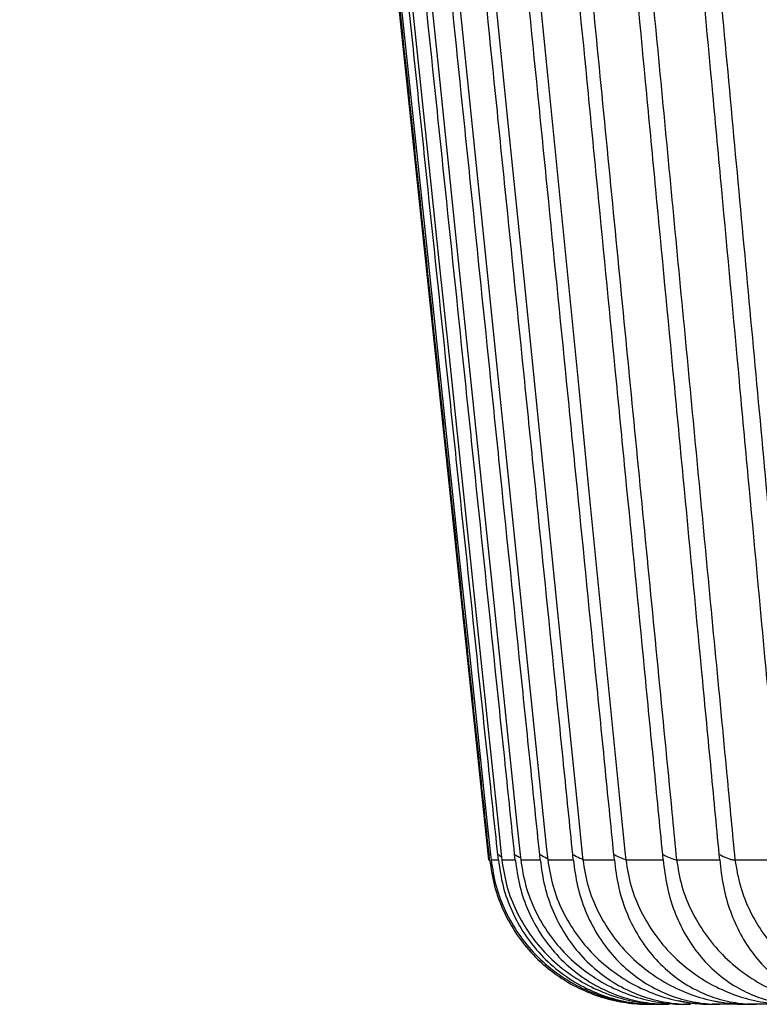
# Model space of a CAD drawing. Units: millimetres. Extents: x 28516 to 33165, y 34371 to 37659.
# Drawn here: x 31468 to 31560, y 36364 to 36486 of the extents above; entities that cross this region are included whole.
import ezdxf

# ---------------------------------------------------------------- set-up
doc = ezdxf.new("R2010")
doc.units = ezdxf.units.MM

msp = doc.modelspace()

# ---------------------------------------------------------------- linework, layer by layer
at = {"color": 7, "linetype": 'Continuous', "lineweight": 25}
for p, q in [((31526.515, 36381.916), (31526.443, 36382.604)), ((31526.615, 36382.604), (31526.688, 36381.916)), ((31527.592, 36381.916), (31527.521, 36382.603)), ((31527.945, 36382.603), (31528.019, 36381.916)), ((31529.683, 36381.916), (31529.614, 36382.603)), ((31530.289, 36382.604), (31530.363, 36381.917)), ((31532.784, 36381.917), (31532.717, 36382.604)), ((31533.641, 36382.604), (31533.715, 36381.917)), ((31536.886, 36381.917), (31536.821, 36382.603)), ((31537.99, 36382.603), (31538.064, 36381.917)), ((31541.975, 36381.918), (31541.911, 36382.602)), ((31543.322, 36382.602), (31543.395, 36381.918)), ((31548.032, 36381.918), (31547.971, 36382.603)), ((31549.619, 36382.603), (31549.692, 36381.918)), ((31555.04, 36381.919), (31554.982, 36382.602)), ((31556.862, 36382.602), (31556.934, 36381.919)), ((31546.607, 36364.01), (31546.29, 36364.01)), ((31548.1, 36364.01), (31547.052, 36364.01)), ((31554.072, 36364.01), (31554.11, 36364.01)), ((31558.409, 36364.01), (31558.426, 36364.01))]:
    msp.add_line(p, q, dxfattribs=at)
at = {"color": 8, "linetype": 'Continuous', "lineweight": 25}
msp.add_line((31526.443, 36382.604), (31526.628, 36382.488), dxfattribs=at)
at = {"color": 7, "linetype": 'Continuous', "lineweight": 25, "flags": 128}
for points in [[(31468.243, 36934.01), (31497.3, 36657.963), (31526.358, 36381.916)], [(31503.874, 36671.722), (31505.78, 36653.206), (31507.687, 36634.69), (31509.594, 36616.174), (31511.501, 36597.658), (31513.407, 36579.141), (31515.314, 36560.625), (31516.267, 36551.367), (31518.173, 36532.851), (31520.08, 36514.335), (31521.986, 36495.819), (31523.892, 36477.303), (31525.799, 36458.786), (31527.705, 36440.27), (31529.611, 36421.754), (31531.517, 36403.238), (31533.536, 36383.624), (31533.641, 36382.604)], [(31508.71, 36670.944), (31510.626, 36652.083), (31512.542, 36633.222), (31514.457, 36614.362), (31515.415, 36604.931), (31517.331, 36586.07), (31519.246, 36567.209), (31521.162, 36548.348), (31523.077, 36529.488), (31524.992, 36510.627), (31526.907, 36491.766), (31528.822, 36472.905), (31530.737, 36454.044), (31531.695, 36444.613), (31533.61, 36425.752), (31535.525, 36406.891), (31537.439, 36388.03), (31537.99, 36382.603)], [(31497.61, 36658.362), (31501.362, 36622.691), (31503.863, 36598.909), (31505.114, 36587.019), (31507.615, 36563.238), (31508.866, 36551.347), (31511.368, 36527.566), (31512.618, 36515.675), (31516.37, 36480.004), (31518.872, 36456.222), (31520.123, 36444.332), (31522.624, 36420.551), (31523.875, 36408.66), (31526.223, 36386.335), (31526.615, 36382.604)], [(31499.051, 36658.362), (31501.543, 36634.581), (31502.789, 36622.691), (31505.281, 36598.91), (31506.527, 36587.019), (31509.018, 36563.238), (31510.264, 36551.347), (31512.756, 36527.566), (31514.002, 36515.675), (31516.494, 36491.894), (31517.74, 36480.004), (31520.232, 36456.223), (31521.477, 36444.332), (31523.969, 36420.551), (31525.215, 36408.66), (31527.554, 36386.335), (31527.945, 36382.603)], [(31501.6, 36658.363), (31504.074, 36634.582), (31505.311, 36622.691), (31507.786, 36598.91), (31509.023, 36587.019), (31511.497, 36563.238), (31512.734, 36551.347), (31515.209, 36527.566), (31516.446, 36515.676), (31518.92, 36491.894), (31520.157, 36480.004), (31522.631, 36456.223), (31523.868, 36444.332), (31526.342, 36420.551), (31527.579, 36408.66), (31529.901, 36386.335), (31530.289, 36382.604)], [(31515.798, 36658.364), (31517.078, 36645.543), (31519.638, 36619.902), (31520.918, 36607.082), (31523.478, 36581.44), (31524.758, 36568.62), (31527.317, 36542.979), (31528.597, 36530.158), (31529.877, 36517.338), (31532.436, 36491.697), (31533.715, 36478.876), (31536.274, 36453.235), (31537.554, 36440.414), (31538.833, 36427.594), (31541.392, 36401.952), (31542.671, 36389.132), (31543.322, 36382.602)], [(31549.883, 36364.476), (31551.509, 36364.188), (31554.173, 36364.01)], [(31554.298, 36364.44), (31555.76, 36364.188), (31558.426, 36364.01)]]:
    msp.add_lwpolyline(points, dxfattribs=at)
at = {"color": 7, "linetype": 'Continuous', "lineweight": 25}
for points, knots in [([(31526.443, 36382.604), (31526.053, 36386.315), (31525.246, 36393.989), (31523.605, 36409.59), (31521.937, 36425.444), (31519.853, 36445.262), (31518.185, 36461.116), (31516.1, 36480.934), (31514.433, 36496.788), (31512.348, 36516.605), (31510.681, 36532.459), (31508.596, 36552.277), (31506.928, 36568.131), (31504.844, 36587.949), (31503.176, 36603.803), (31501.092, 36623.62), (31499.424, 36639.475), (31497.339, 36659.292), (31495.672, 36675.146), (31493.587, 36694.964), (31491.92, 36710.818), (31489.835, 36730.636), (31488.167, 36746.49), (31486.083, 36766.307), (31484.415, 36782.161), (31482.33, 36801.979), (31480.664, 36817.833), (31478.575, 36837.651), (31476.931, 36853.506), (31474.829, 36872.835), (31473.266, 36891.704), (31470.546, 36906.527), (31470.546, 36914.01), (31470.546, 36914.01)], [0, 0, 0, 0, 0.0209485, 0.0433242, 0.0880756, 0.1104513, 0.1552027, 0.1775784, 0.2223298, 0.2447055, 0.2894569, 0.3118326, 0.356584, 0.3789597, 0.4237111, 0.4460868, 0.4908382, 0.5132139, 0.5579653, 0.580341, 0.6250924, 0.6474681, 0.6922195, 0.7145952, 0.7593466, 0.7817223, 0.8264737, 0.8488494, 0.8936008, 0.9159765, 0.9579883, 0.9999999, 1, 1, 1, 1]), ([(31527.521, 36382.603), (31527.132, 36386.314), (31526.328, 36393.989), (31524.693, 36409.59), (31523.032, 36425.444), (31520.956, 36445.262), (31519.295, 36461.116), (31517.218, 36480.934), (31515.557, 36496.788), (31513.48, 36516.605), (31511.819, 36532.46), (31509.743, 36552.277), (31508.081, 36568.131), (31506.005, 36587.949), (31504.343, 36603.803), (31502.267, 36623.621), (31500.606, 36639.475), (31498.529, 36659.292), (31496.868, 36675.146), (31494.791, 36694.964), (31493.129, 36710.818), (31491.053, 36730.636), (31489.391, 36746.49), (31487.315, 36766.307), (31485.653, 36782.162), (31483.576, 36801.979), (31481.916, 36817.833), (31479.835, 36837.651), (31478.197, 36853.506), (31476.103, 36872.835), (31474.545, 36891.704), (31471.836, 36906.527), (31471.836, 36914.01), (31471.836, 36914.01)], [0, 0, 0, 0, 0.0209495, 0.0433252, 0.0880765, 0.1104522, 0.1552036, 0.1775793, 0.2223306, 0.2447063, 0.2894576, 0.3118333, 0.3565847, 0.3789603, 0.4237117, 0.4460874, 0.4908387, 0.5132144, 0.5579658, 0.5803414, 0.6250928, 0.6474685, 0.6922198, 0.7145955, 0.7593468, 0.7817225, 0.8264739, 0.8488496, 0.8936009, 0.9159766, 0.9579883, 0.9999999, 1, 1, 1, 1]), ([(31529.614, 36382.603), (31529.228, 36386.314), (31528.43, 36393.989), (31526.807, 36409.59), (31525.158, 36425.444), (31523.096, 36445.262), (31521.447, 36461.116), (31519.385, 36480.934), (31517.736, 36496.788), (31515.674, 36516.606), (31514.025, 36532.46), (31511.963, 36552.277), (31510.314, 36568.131), (31508.252, 36587.949), (31506.602, 36603.803), (31504.54, 36623.621), (31502.89, 36639.475), (31500.828, 36659.293), (31499.179, 36675.147), (31497.117, 36694.964), (31495.467, 36710.818), (31493.404, 36730.636), (31491.755, 36746.49), (31489.692, 36766.308), (31488.042, 36782.162), (31485.98, 36801.979), (31484.331, 36817.833), (31482.264, 36837.651), (31480.638, 36853.506), (31478.558, 36872.835), (31477.011, 36891.704), (31474.32, 36906.527), (31474.32, 36914.01), (31474.32, 36914.01)], [0, 0, 0, 0, 0.0209494, 0.0433251, 0.0880764, 0.1104521, 0.1552035, 0.1775792, 0.2223305, 0.2447062, 0.2894576, 0.3118332, 0.3565846, 0.3789603, 0.4237116, 0.4460873, 0.4908387, 0.5132144, 0.5579657, 0.5803414, 0.6250928, 0.6474684, 0.6922198, 0.7145955, 0.7593468, 0.7817225, 0.8264739, 0.8488495, 0.8936009, 0.9159766, 0.9579882, 0.9999998, 1, 1, 1, 1]), ([(31532.717, 36382.604), (31532.335, 36386.315), (31531.545, 36393.989), (31529.939, 36409.59), (31528.307, 36425.444), (31526.267, 36445.262), (31524.635, 36461.116), (31522.595, 36480.934), (31520.963, 36496.788), (31518.923, 36516.606), (31517.291, 36532.46), (31515.251, 36552.278), (31513.618, 36568.132), (31511.578, 36587.949), (31509.945, 36603.804), (31507.905, 36623.621), (31506.272, 36639.475), (31504.231, 36659.293), (31502.598, 36675.147), (31500.557, 36694.965), (31498.925, 36710.819), (31496.883, 36730.636), (31495.25, 36746.49), (31493.209, 36766.308), (31491.576, 36782.162), (31489.535, 36801.98), (31487.901, 36817.833), (31485.861, 36837.652), (31484.223, 36853.499), (31482.243, 36872.852), (31480.23, 36891.573), (31478.894, 36906.803), (31477.993, 36914.009), (31477.993, 36914.01)], [0, 0, 0, 0, 0.0209489, 0.0433246, 0.088076, 0.1104517, 0.1552031, 0.1775788, 0.2223301, 0.2447059, 0.2894572, 0.3118329, 0.3565843, 0.37896, 0.4237114, 0.4460871, 0.4908385, 0.5132142, 0.5579656, 0.5803413, 0.6250927, 0.6474684, 0.6922198, 0.7145954, 0.7593469, 0.7817226, 0.8264739, 0.8488496, 0.893601, 0.9159767, 0.9579882, 0.9999995, 1, 1, 1, 1]), ([(31536.821, 36382.603), (31536.444, 36386.314), (31535.665, 36393.989), (31534.082, 36409.59), (31532.473, 36425.445), (31530.461, 36445.262), (31528.852, 36461.117), (31526.84, 36480.934), (31525.231, 36496.789), (31523.218, 36516.606), (31521.609, 36532.46), (31519.596, 36552.278), (31517.986, 36568.132), (31515.974, 36587.95), (31514.364, 36603.804), (31512.418, 36622.965), (31510.713, 36639.752), (31508.846, 36658.127), (31507.154, 36674.784), (31505.462, 36691.441), (31503.77, 36708.098), (31502.078, 36724.755), (31500.385, 36741.411), (31498.129, 36763.62), (31495.872, 36785.829), (31493.615, 36808.038), (31491.922, 36824.695), (31490.229, 36841.352), (31488.536, 36858.009), (31486.842, 36874.665), (31484.95, 36893.334), (31483.6, 36906.443), (31482.844, 36914.009), (31482.844, 36914.01)], [0, 0, 0, 0, 0.0209503, 0.043326, 0.0880773, 0.110453, 0.1552043, 0.17758, 0.2223313, 0.244707, 0.2894583, 0.311834, 0.3565853, 0.378961, 0.4237123, 0.446088, 0.4871348, 0.5184796, 0.5498244, 0.5811691, 0.6125139, 0.6438586, 0.6752034, 0.7065482, 0.7692377, 0.8005825, 0.8319272, 0.863272, 0.8946167, 0.9259615, 0.9573062, 0.9999994, 1, 1, 1, 1]), ([(31541.911, 36382.602), (31541.541, 36386.314), (31540.776, 36393.989), (31539.22, 36409.591), (31537.639, 36425.445), (31535.662, 36445.263), (31534.08, 36461.117), (31532.103, 36480.935), (31530.521, 36496.789), (31528.544, 36516.606), (31526.962, 36532.461), (31524.984, 36552.278), (31523.402, 36568.133), (31521.423, 36587.95), (31519.841, 36603.804), (31518.087, 36621.373), (31516.683, 36635.439), (31514.79, 36654.391), (31513.023, 36672.089), (31510.814, 36694.213), (31509.046, 36711.912), (31507.278, 36729.61), (31505.511, 36747.309), (31503.742, 36765.008), (31501.532, 36787.131), (31499.764, 36804.83), (31497.996, 36822.528), (31496.227, 36840.227), (31494.46, 36857.926), (31492.686, 36875.624), (31490.986, 36892.847), (31489.615, 36905.627), (31488.853, 36914.009), (31488.853, 36914.01)], [0, 0, 0, 0, 0.0209515, 0.0433271, 0.0880784, 0.1104541, 0.1552053, 0.177581, 0.2223323, 0.2447079, 0.2894592, 0.3118348, 0.3565861, 0.3789617, 0.423713, 0.4460887, 0.4781422, 0.5031213, 0.5530795, 0.5780585, 0.6280167, 0.6529958, 0.6779749, 0.727933, 0.7529121, 0.8028703, 0.8278494, 0.8528284, 0.9027866, 0.9277657, 0.9527448, 0.9999994, 1, 1, 1, 1]), ([(31547.971, 36382.603), (31547.608, 36386.314), (31546.859, 36393.989), (31545.335, 36409.591), (31543.787, 36425.445), (31541.851, 36445.263), (31540.303, 36461.117), (31538.367, 36480.935), (31536.818, 36496.789), (31534.881, 36516.607), (31533.332, 36532.461), (31531.395, 36552.279), (31529.845, 36568.133), (31527.908, 36587.95), (31526.358, 36603.805), (31524.266, 36625.196), (31522.485, 36643.411), (31520.626, 36662.413), (31519.232, 36676.665), (31517.373, 36695.666), (31515.514, 36714.668), (31513.655, 36733.67), (31512.261, 36747.922), (31510.401, 36766.924), (31508.542, 36785.925), (31506.682, 36804.927), (31505.287, 36819.178), (31503.429, 36838.181), (31501.555, 36857.178), (31499.725, 36876.19), (31497.914, 36893.512), (31497.108, 36906.264), (31496.002, 36914.009), (31496.002, 36914.01)], [0, 0, 0, 0, 0.0209514, 0.043327, 0.0880783, 0.1104539, 0.1552052, 0.1775809, 0.2223321, 0.2447078, 0.2894591, 0.3118347, 0.356586, 0.3789616, 0.4237129, 0.4460886, 0.4997253, 0.5265436, 0.553362, 0.5801804, 0.6338171, 0.6606355, 0.6874538, 0.7142722, 0.7679089, 0.7947273, 0.8215456, 0.848364, 0.9020007, 0.9288191, 0.9556374, 0.9999992, 1, 1, 1, 1]), ([(31497.651, 36914.01), (31497.845, 36912.028), (31498.815, 36902.119), (31500.172, 36888.247), (31502.112, 36868.43), (31503.663, 36852.576), (31505.602, 36832.758), (31507.153, 36816.904), (31509.092, 36797.087), (31510.643, 36781.233), (31512.582, 36761.415), (31514.132, 36745.561), (31516.071, 36725.744), (31517.622, 36709.89), (31519.56, 36690.072), (31521.11, 36674.218), (31522.861, 36656.315), (31524.425, 36640.326), (31526.189, 36622.287), (31527.953, 36604.249), (31529.717, 36586.211), (31531.48, 36568.173), (31533.244, 36550.134), (31535.008, 36532.096), (31536.771, 36514.058), (31538.534, 36496.019), (31540.298, 36477.981), (31542.061, 36459.942), (31543.824, 36441.904), (31545.587, 36423.866), (31547.35, 36405.827), (31548.694, 36392.073), (31549.45, 36384.331), (31549.619, 36382.603)], [0, 0, 0, 0, 0.0111879, 0.0559391, 0.0783148, 0.1230661, 0.1454417, 0.190193, 0.2125686, 0.2573199, 0.2796955, 0.3244468, 0.3468225, 0.3915738, 0.4139494, 0.4587007, 0.4810764, 0.5150207, 0.548965, 0.5829093, 0.6168536, 0.6507979, 0.6847422, 0.7186866, 0.7526309, 0.7865752, 0.8205195, 0.8544638, 0.8884081, 0.9223524, 0.9562968, 0.9902411, 1, 1, 1, 1]), ([(31554.982, 36382.602), (31554.628, 36386.314), (31553.897, 36393.989), (31552.411, 36409.591), (31550.9, 36425.445), (31549.012, 36445.263), (31547.501, 36461.117), (31545.612, 36480.935), (31544.101, 36496.789), (31542.212, 36516.607), (31540.7, 36532.461), (31538.81, 36552.279), (31537.298, 36568.133), (31535.408, 36587.951), (31533.896, 36603.805), (31532.272, 36620.825), (31531.013, 36634.017), (31529.741, 36647.342), (31528.177, 36663.734), (31526.613, 36680.125), (31525.048, 36696.517), (31523.483, 36712.908), (31521.918, 36729.3), (31519.961, 36749.789), (31518.396, 36766.18), (31516.439, 36786.67), (31514.873, 36803.061), (31512.916, 36823.55), (31511.351, 36839.942), (31509.782, 36856.333), (31508.288, 36872.093), (31506.362, 36891.313), (31505.16, 36906.456), (31504.271, 36914.009), (31504.271, 36914.01)], [0, 0, 0, 0, 0.0209519, 0.0433275, 0.0880788, 0.1104544, 0.1552057, 0.1775813, 0.2223326, 0.2447082, 0.2894595, 0.3118351, 0.3565864, 0.378962, 0.4237133, 0.446089, 0.4750489, 0.498183, 0.5213172, 0.5675854, 0.5907195, 0.6138536, 0.6601218, 0.683256, 0.7295242, 0.7526583, 0.7989265, 0.8220606, 0.8683288, 0.891463, 0.9145971, 0.9572981, 0.999999, 1, 1, 1, 1]), ([(31506.152, 36914.01), (31506.341, 36912.028), (31507.288, 36902.119), (31508.612, 36888.247), (31510.505, 36868.43), (31512.018, 36852.576), (31513.91, 36832.758), (31515.424, 36816.904), (31517.316, 36797.087), (31518.829, 36781.233), (31520.721, 36761.415), (31522.234, 36745.561), (31524.126, 36725.744), (31525.639, 36709.89), (31527.531, 36690.072), (31529.044, 36674.218), (31530.676, 36657.112), (31532.05, 36642.719), (31534.04, 36621.858), (31536.031, 36600.998), (31538.021, 36580.137), (31539.514, 36564.492), (31541.006, 36548.846), (31542.499, 36533.201), (31543.991, 36517.556), (31545.484, 36501.91), (31547.473, 36481.05), (31549.463, 36460.189), (31551.453, 36439.328), (31552.945, 36423.683), (31554.436, 36408.037), (31555.742, 36394.344), (31556.551, 36385.865), (31556.862, 36382.602)], [0, 0, 0, 0, 0.0111878, 0.0559391, 0.0783147, 0.123066, 0.1454416, 0.1901928, 0.2125685, 0.2573197, 0.2796954, 0.3244466, 0.3468223, 0.3915735, 0.4139491, 0.4587004, 0.481076, 0.5105173, 0.5399586, 0.5988413, 0.6282826, 0.6577239, 0.6871653, 0.7166066, 0.7460479, 0.7754892, 0.8049305, 0.8638132, 0.8932545, 0.9226958, 0.9521371, 0.9815785, 1, 1, 1, 1]), ([(31562.921, 36382.602), (31562.578, 36386.313), (31561.868, 36393.988), (31560.423, 36409.591), (31558.956, 36425.445), (31557.121, 36445.263), (31555.653, 36461.117), (31553.817, 36480.935), (31552.348, 36496.789), (31550.512, 36516.607), (31549.043, 36532.461), (31547.206, 36552.279), (31545.737, 36568.133), (31543.9, 36587.951), (31542.43, 36603.805), (31540.458, 36625.065), (31538.787, 36643.082), (31537.049, 36661.819), (31535.745, 36675.873), (31534.007, 36694.611), (31532.268, 36713.348), (31530.529, 36732.086), (31529.224, 36746.139), (31527.485, 36764.877), (31525.745, 36783.615), (31524.005, 36802.353), (31522.265, 36821.09), (31520.522, 36839.828), (31518.787, 36858.565), (31517.464, 36872.62), (31515.833, 36891.094), (31514.166, 36904.925), (31513.632, 36914.009), (31513.632, 36914.01)], [0, 0, 0, 0, 0.0209533, 0.0433289, 0.0880801, 0.1104557, 0.1552069, 0.1775825, 0.2223337, 0.2447093, 0.2894605, 0.3118361, 0.3565873, 0.378963, 0.4237142, 0.4460898, 0.4989809, 0.5254265, 0.5518721, 0.5783177, 0.6312088, 0.6576544, 0.6841, 0.7105455, 0.7634367, 0.7898823, 0.8163279, 0.869219, 0.8956646, 0.9221102, 0.9485558, 0.999999, 1, 1, 1, 1]), ([(31515.738, 36914.01), (31515.922, 36912.028), (31516.841, 36902.119), (31518.129, 36888.247), (31519.968, 36868.43), (31521.439, 36852.576), (31523.279, 36832.758), (31524.75, 36816.904), (31526.589, 36797.087), (31528.06, 36781.233), (31529.898, 36761.416), (31531.369, 36745.562), (31533.208, 36725.744), (31534.679, 36709.89), (31536.517, 36690.072), (31537.988, 36674.218), (31539.654, 36656.258), (31541.147, 36640.154), (31542.836, 36621.944), (31544.525, 36603.734), (31546.214, 36585.523), (31547.903, 36567.313), (31549.591, 36549.103), (31551.28, 36530.892), (31552.968, 36512.682), (31554.657, 36494.471), (31556.345, 36476.261), (31558.033, 36458.051), (31559.721, 36439.84), (31561.409, 36421.63), (31563.143, 36402.921), (31564.349, 36389.912), (31564.992, 36382.973), (31565.027, 36382.601)], [0, 0, 0, 0, 0.0111878, 0.055939, 0.0783146, 0.1230658, 0.1454414, 0.1901926, 0.2125682, 0.2573194, 0.279695, 0.3244462, 0.3468218, 0.391573, 0.4139486, 0.4586998, 0.4810754, 0.5153434, 0.5496113, 0.5838792, 0.6181471, 0.652415, 0.6866829, 0.7209508, 0.7552188, 0.7894867, 0.8237546, 0.8580225, 0.8922904, 0.9265584, 0.9608263, 0.9979054, 1, 1, 1, 1]), ([(31571.762, 36382.602), (31571.43, 36386.313), (31570.742, 36393.988), (31569.345, 36409.591), (31567.925, 36425.445), (31566.149, 36445.263), (31564.728, 36461.117), (31562.951, 36480.935), (31561.53, 36496.79), (31559.753, 36516.607), (31558.331, 36532.462), (31556.553, 36552.279), (31555.131, 36568.133), (31553.353, 36587.951), (31551.93, 36603.805), (31550.153, 36623.597), (31548.734, 36639.411), (31546.96, 36659.163), (31545.541, 36674.964), (31543.767, 36694.716), (31542.348, 36710.517), (31540.573, 36730.269), (31539.153, 36746.07), (31537.378, 36765.821), (31535.603, 36785.573), (31533.827, 36805.324), (31532.051, 36825.076), (31530.628, 36840.877), (31528.858, 36860.629), (31527.406, 36876.426), (31525.772, 36895.547), (31524.456, 36906.721), (31524.051, 36914.009), (31524.051, 36914.01)], [0, 0, 0, 0, 0.0209533, 0.0433289, 0.0880801, 0.1104557, 0.1552069, 0.1775825, 0.2223337, 0.2447093, 0.2894605, 0.3118361, 0.3565873, 0.3789629, 0.4237141, 0.4460897, 0.490692, 0.5129931, 0.5575954, 0.5798965, 0.6244988, 0.6468, 0.6914022, 0.7137034, 0.7583056, 0.8029079, 0.8252091, 0.8698113, 0.8921125, 0.9367148, 0.9590159, 0.999999, 1, 1, 1, 1]), ([(31526.377, 36914.01), (31526.555, 36912.028), (31527.445, 36902.119), (31528.692, 36888.247), (31530.472, 36868.43), (31531.896, 36852.576), (31533.676, 36832.758), (31535.1, 36816.904), (31536.88, 36797.087), (31538.304, 36781.233), (31540.083, 36761.416), (31541.507, 36745.562), (31543.287, 36725.744), (31544.71, 36709.89), (31546.49, 36690.073), (31547.913, 36674.219), (31549.658, 36654.788), (31551.029, 36639.514), (31552.722, 36620.663), (31554.414, 36601.812), (31556.106, 36582.962), (31557.798, 36564.111), (31559.152, 36549.03), (31560.844, 36530.179), (31562.536, 36511.328), (31564.228, 36492.478), (31565.919, 36473.627), (31567.272, 36458.546), (31568.964, 36439.695), (31570.317, 36424.614), (31572.013, 36405.716), (31573.156, 36392.969), (31573.962, 36383.992), (31574.086, 36382.602)], [0, 0, 0, 0, 0.0111878, 0.055939, 0.0783147, 0.1230658, 0.1454415, 0.1901927, 0.2125683, 0.2573195, 0.2796951, 0.3244463, 0.3468219, 0.3915731, 0.4139487, 0.4586999, 0.4810756, 0.5236433, 0.5449272, 0.587495, 0.6300628, 0.6513466, 0.6939144, 0.7151983, 0.7577661, 0.8003338, 0.8216177, 0.8641855, 0.8854694, 0.9280371, 0.949321, 0.9921529, 1, 1, 1, 1]), ([(31581.476, 36382.602), (31581.156, 36386.313), (31580.494, 36393.989), (31579.148, 36409.591), (31577.779, 36425.445), (31576.068, 36445.263), (31574.699, 36461.117), (31572.987, 36480.935), (31571.618, 36496.79), (31569.906, 36516.607), (31568.535, 36532.462), (31566.823, 36552.279), (31565.452, 36568.134), (31563.738, 36587.951), (31562.367, 36603.805), (31560.602, 36624.21), (31559.155, 36640.943), (31557.313, 36662.227), (31555.839, 36679.254), (31554.365, 36696.281), (31552.891, 36713.308), (31551.417, 36730.335), (31549.574, 36751.619), (31548.099, 36768.646), (31546.624, 36785.673), (31545.149, 36802.7), (31543.673, 36819.727), (31541.829, 36841.011), (31540.35, 36858.037), (31538.881, 36875.066), (31537.357, 36892.294), (31536.368, 36905.322), (31535.499, 36914.009), (31535.499, 36914.01)], [0, 0, 0, 0, 0.0209526, 0.0433282, 0.0880795, 0.1104551, 0.1552063, 0.1775819, 0.2223332, 0.2447088, 0.28946, 0.3118357, 0.3565869, 0.3789625, 0.4237138, 0.4460894, 0.4941517, 0.5181828, 0.5662451, 0.5902762, 0.6143073, 0.6623696, 0.6864007, 0.734463, 0.7584941, 0.7825252, 0.8305875, 0.8546186, 0.9026809, 0.926712, 0.9507432, 0.9999989, 1, 1, 1, 1]), ([(31538.037, 36914.01), (31538.209, 36912.028), (31539.067, 36902.119), (31540.268, 36888.247), (31541.983, 36868.43), (31543.355, 36852.576), (31545.07, 36832.758), (31546.443, 36816.905), (31548.158, 36797.087), (31549.53, 36781.233), (31551.245, 36761.416), (31552.617, 36745.562), (31554.332, 36725.744), (31555.703, 36709.89), (31557.418, 36690.073), (31558.79, 36674.219), (31560.416, 36655.429), (31561.952, 36637.668), (31563.743, 36616.971), (31565.235, 36599.724), (31566.727, 36582.476), (31568.219, 36565.229), (31569.711, 36547.981), (31571.203, 36530.734), (31572.694, 36513.487), (31574.485, 36492.79), (31575.976, 36475.542), (31577.468, 36458.295), (31578.959, 36441.047), (31580.749, 36420.35), (31582.24, 36403.102), (31583.328, 36390.52), (31583.82, 36384.836), (31584.013, 36382.602)], [0, 0, 0, 0, 0.0111878, 0.0559391, 0.0783147, 0.1230659, 0.1454415, 0.1901928, 0.2125684, 0.2573196, 0.2796952, 0.3244465, 0.3468221, 0.3915734, 0.413949, 0.4587002, 0.4810758, 0.5200229, 0.55897, 0.5979171, 0.6173906, 0.6563377, 0.6952848, 0.7147584, 0.7537054, 0.7926525, 0.8315996, 0.8510732, 0.8900203, 0.9289673, 0.9679144, 0.987388, 1, 1, 1, 1]), ([(31592.035, 36382.602), (31591.728, 36386.313), (31591.093, 36393.988), (31589.802, 36409.591), (31588.49, 36425.445), (31586.849, 36445.263), (31585.536, 36461.118), (31583.895, 36480.935), (31582.582, 36496.79), (31580.94, 36516.607), (31579.626, 36532.462), (31577.983, 36552.279), (31576.668, 36568.134), (31575.025, 36587.951), (31573.71, 36603.805), (31571.987, 36624.573), (31570.554, 36641.853), (31569.08, 36659.607), (31567.607, 36677.361), (31566.133, 36695.116), (31564.658, 36712.87), (31563.184, 36730.624), (31561.709, 36748.378), (31560.234, 36766.133), (31558.759, 36783.887), (31557.284, 36801.641), (31555.808, 36819.395), (31554.333, 36837.149), (31552.853, 36854.904), (31551.386, 36872.658), (31549.831, 36890.881), (31548.875, 36904.659), (31547.94, 36914.009), (31547.94, 36914.01)], [0, 0, 0, 0, 0.0209535, 0.0433291, 0.0880803, 0.1104559, 0.1552071, 0.1775827, 0.2223339, 0.2447095, 0.2894607, 0.3118363, 0.3565875, 0.3789631, 0.4237144, 0.44609, 0.4962051, 0.5212626, 0.5463201, 0.5964353, 0.6214928, 0.6465503, 0.6966654, 0.721723, 0.7467806, 0.7968956, 0.8219532, 0.8470107, 0.8971258, 0.9221834, 0.9472409, 0.9999989, 1, 1, 1, 1]), ([(31550.68, 36914.01), (31550.845, 36912.028), (31551.667, 36902.119), (31552.819, 36888.247), (31554.464, 36868.43), (31555.78, 36852.576), (31557.425, 36832.758), (31558.741, 36816.905), (31560.386, 36797.087), (31561.701, 36781.233), (31563.346, 36761.416), (31564.662, 36745.562), (31566.306, 36725.744), (31567.622, 36709.89), (31569.267, 36690.073), (31570.582, 36674.219), (31572.109, 36655.815), (31573.519, 36638.824), (31575.141, 36619.284), (31576.762, 36599.744), (31578.383, 36580.204), (31579.734, 36563.92), (31581.085, 36547.637), (31582.436, 36531.353), (31584.057, 36511.813), (31585.678, 36492.273), (31587.299, 36472.732), (31588.65, 36456.449), (31590, 36440.165), (31591.351, 36423.881), (31592.989, 36404.133), (31594.13, 36390.373), (31594.731, 36383.126), (31594.774, 36382.601)], [0, 0, 0, 0, 0.0111878, 0.055939, 0.0783146, 0.1230658, 0.1454414, 0.1901926, 0.2125682, 0.2573194, 0.279695, 0.3244462, 0.3468218, 0.391573, 0.4139486, 0.4586998, 0.4810754, 0.5178458, 0.5546163, 0.5913868, 0.6281572, 0.6649277, 0.6833129, 0.7200834, 0.7568538, 0.7936243, 0.8303948, 0.8671652, 0.8855504, 0.9223209, 0.9590914, 0.9970377, 1, 1, 1, 1]), ([(31526.358, 36381.916), (31526.364, 36381.916), (31526.378, 36381.916), (31526.469, 36381.916), (31526.515, 36381.916)], [0, 0, 0, 0, 0.5004353, 1, 1, 1, 1]), ([(31526.515, 36381.916), (31526.683, 36380.821), (31527.018, 36378.629), (31528.178, 36375.526), (31529.79, 36372.666), (31531.867, 36370.083), (31534.377, 36367.864), (31537.166, 36366.128), (31540.107, 36364.915), (31542.982, 36364.214), (31545.051, 36364.024), (31546.115, 36364.01), (31546.273, 36364.01), (31546.29, 36364.01)], [0, 0, 0, 0, 0.1121395, 0.2243283, 0.3362305, 0.4481427, 0.5641425, 0.6801427, 0.7854505, 0.890756, 0.9837253, 0.9982659, 1, 1, 1, 1]), ([(31526.688, 36381.916), (31526.803, 36381.916), (31527.033, 36381.916), (31527.405, 36381.916), (31527.592, 36381.916)], [0, 0, 0, 0, 0.5004199, 1, 1, 1, 1]), ([(31526.688, 36381.916), (31526.862, 36380.821), (31527.208, 36378.629), (31528.401, 36375.526), (31530.052, 36372.666), (31532.172, 36370.083), (31534.725, 36367.864), (31537.556, 36366.128), (31540.536, 36364.915), (31543.445, 36364.214), (31545.537, 36364.024), (31546.611, 36364.01), (31546.771, 36364.01), (31546.789, 36364.01)], [0, 0, 0, 0, 0.1121396, 0.2243281, 0.3362303, 0.4481425, 0.5641424, 0.6801417, 0.7854498, 0.8907553, 0.9837248, 0.9982664, 1, 1, 1, 1]), ([(31527.592, 36381.916), (31527.754, 36380.821), (31528.08, 36378.63), (31529.211, 36375.526), (31530.789, 36372.666), (31532.827, 36370.083), (31535.295, 36367.864), (31538.043, 36366.128), (31540.944, 36364.915), (31543.783, 36364.214), (31545.828, 36364.024), (31546.879, 36364.01), (31547.036, 36364.01), (31547.052, 36364.01)], [0, 0, 0, 0, 0.112141, 0.2243304, 0.3362337, 0.4481482, 0.5641466, 0.6801452, 0.7854528, 0.8907588, 0.9837269, 0.9982665, 1, 1, 1, 1]), ([(31528.019, 36381.916), (31528.261, 36381.916), (31528.744, 36381.916), (31529.371, 36381.916), (31529.683, 36381.916)], [0, 0, 0, 0, 0.5004115, 1, 1, 1, 1]), ([(31528.019, 36381.916), (31528.195, 36380.821), (31528.549, 36378.63), (31529.762, 36375.526), (31531.435, 36372.666), (31533.578, 36370.083), (31536.153, 36367.864), (31539.005, 36366.128), (31542.001, 36364.915), (31544.925, 36364.214), (31547.025, 36364.024), (31548.103, 36364.01), (31548.264, 36364.01), (31548.281, 36364.01)], [0, 0, 0, 0, 0.1121405, 0.22433, 0.336233, 0.4481468, 0.5641446, 0.680143, 0.7854508, 0.8907568, 0.9837264, 0.9982658, 1, 1, 1, 1]), ([(31529.683, 36381.916), (31529.841, 36380.821), (31530.156, 36378.63), (31531.254, 36375.527), (31532.792, 36372.666), (31534.785, 36370.083), (31537.204, 36367.865), (31539.901, 36366.129), (31542.753, 36364.915), (31545.547, 36364.214), (31547.561, 36364.024), (31548.597, 36364.01), (31548.751, 36364.01), (31548.768, 36364.01)], [0, 0, 0, 0, 0.1121384, 0.2243253, 0.3362265, 0.4481379, 0.564135, 0.6801325, 0.785442, 0.8907488, 0.9837245, 0.9982662, 1, 1, 1, 1]), ([(31530.363, 36381.917), (31530.731, 36381.917), (31531.468, 36381.917), (31532.346, 36381.917), (31532.784, 36381.917)], [0, 0, 0, 0, 0.50040845, 1, 1, 1, 1]), ([(31530.363, 36381.917), (31530.543, 36380.821), (31530.902, 36378.63), (31532.131, 36375.527), (31533.821, 36372.666), (31535.98, 36370.083), (31538.569, 36367.865), (31541.431, 36366.129), (31544.435, 36364.915), (31547.364, 36364.214), (31549.466, 36364.024), (31550.545, 36364.01), (31550.706, 36364.01), (31550.723, 36364.01)], [0, 0, 0, 0, 0.1121377, 0.2243242, 0.3362249, 0.4481353, 0.5641324, 0.6801287, 0.7854388, 0.8907469, 0.9837231, 0.9982666, 1, 1, 1, 1]), ([(31532.784, 36381.917), (31532.936, 36380.822), (31533.24, 36378.63), (31534.301, 36375.527), (31535.795, 36372.667), (31537.735, 36370.084), (31540.096, 36367.865), (31542.735, 36366.129), (31545.528, 36364.916), (31548.269, 36364.215), (31550.245, 36364.024), (31551.262, 36364.01), (31551.414, 36364.01), (31551.43, 36364.01)], [0, 0, 0, 0, 0.1121349, 0.2243183, 0.3362158, 0.4481236, 0.5641186, 0.6801136, 0.7854263, 0.8907359, 0.9837196, 0.9982669, 1, 1, 1, 1]), ([(31533.715, 36381.917), (31534.209, 36381.917), (31535.196, 36381.917), (31536.323, 36381.917), (31536.886, 36381.917)], [0, 0, 0, 0, 0.5003842, 1, 1, 1, 1]), ([(31533.715, 36381.917), (31533.897, 36380.822), (31534.261, 36378.631), (31535.502, 36375.527), (31537.203, 36372.667), (31539.371, 36370.084), (31541.966, 36367.865), (31544.83, 36366.129), (31547.832, 36364.916), (31550.756, 36364.215), (31552.853, 36364.024), (31553.93, 36364.01), (31554.09, 36364.01), (31554.107, 36364.01)], [0, 0, 0, 0, 0.1121343, 0.2243174, 0.3362138, 0.4481214, 0.5641158, 0.6801103, 0.785423, 0.8907325, 0.9837188, 0.998266, 1, 1, 1, 1]), ([(31536.886, 36381.917), (31537.032, 36380.822), (31537.323, 36378.631), (31538.344, 36375.528), (31539.789, 36372.667), (31541.671, 36370.084), (31543.968, 36367.865), (31546.539, 36366.129), (31549.265, 36364.916), (31551.942, 36364.215), (31553.875, 36364.024), (31554.87, 36364.01), (31555.018, 36364.01), (31555.034, 36364.01)], [0, 0, 0, 0, 0.1121359, 0.2243207, 0.3362187, 0.4481284, 0.56412, 0.6801125, 0.7854249, 0.8907361, 0.9837221, 0.9982655, 1, 1, 1, 1]), ([(31538.064, 36381.917), (31538.682, 36381.918), (31539.917, 36381.918), (31541.289, 36381.918), (31541.975, 36381.918)], [0, 0, 0, 0, 0.5003628, 1, 1, 1, 1]), ([(31538.064, 36381.917), (31538.248, 36380.822), (31538.615, 36378.631), (31539.865, 36375.528), (31541.571, 36372.667), (31543.742, 36370.084), (31546.334, 36367.865), (31549.19, 36366.129), (31552.18, 36364.916), (31555.09, 36364.215), (31557.175, 36364.024), (31558.246, 36364.01), (31558.405, 36364.01), (31558.422, 36364.01)], [0, 0, 0, 0, 0.1121354, 0.2243196, 0.3362174, 0.4481261, 0.5641173, 0.6801087, 0.7854227, 0.8907334, 0.9837209, 0.9982656, 1, 1, 1, 1]), ([(31541.975, 36381.918), (31542.114, 36380.822), (31542.391, 36378.631), (31543.37, 36375.528), (31544.76, 36372.667), (31546.578, 36370.084), (31548.803, 36367.865), (31551.298, 36366.129), (31553.948, 36364.916), (31556.554, 36364.215), (31558.437, 36364.024), (31559.406, 36364.01), (31559.551, 36364.01), (31559.567, 36364.01)], [0, 0, 0, 0, 0.1121355, 0.2243204, 0.3362193, 0.4481277, 0.5641171, 0.6801064, 0.7854206, 0.8907333, 0.9837212, 0.9982656, 1, 1, 1, 1]), ([(31543.395, 36381.918), (31544.135, 36381.918), (31545.613, 36381.918), (31547.226, 36381.918), (31548.032, 36381.918)], [0, 0, 0, 0, 0.5003528, 1, 1, 1, 1]), ([(31543.395, 36381.918), (31543.58, 36380.823), (31543.95, 36378.631), (31545.204, 36375.528), (31546.91, 36372.667), (31549.076, 36370.084), (31551.657, 36367.865), (31554.496, 36366.129), (31557.465, 36364.916), (31560.351, 36364.215), (31562.418, 36364.024), (31563.479, 36364.01), (31563.637, 36364.01), (31563.654, 36364.01)], [0, 0, 0, 0, 0.1121354, 0.2243193, 0.3362171, 0.4481254, 0.5641147, 0.6801042, 0.7854181, 0.8907316, 0.9837207, 0.9982659, 1, 1, 1, 1]), ([(31548.032, 36381.918), (31548.163, 36380.823), (31548.427, 36378.632), (31549.359, 36375.528), (31550.691, 36372.668), (31552.438, 36370.084), (31554.584, 36367.866), (31556.996, 36366.129), (31559.561, 36364.916), (31562.087, 36364.215), (31563.914, 36364.024), (31564.855, 36364.01), (31564.996, 36364.01), (31565.011, 36364.01)], [0, 0, 0, 0, 0.1121327, 0.2243141, 0.33621, 0.4481157, 0.5641035, 0.6800912, 0.7854074, 0.8907215, 0.9837175, 0.9982655, 1, 1, 1, 1]), ([(31549.692, 36381.918), (31550.551, 36381.918), (31552.267, 36381.919), (31554.116, 36381.919), (31555.04, 36381.919)], [0, 0, 0, 0, 0.5003356, 1, 1, 1, 1]), ([(31549.692, 36381.918), (31549.877, 36380.823), (31550.248, 36378.632), (31551.502, 36375.529), (31553.203, 36372.668), (31555.357, 36370.084), (31557.918, 36367.866), (31560.731, 36366.129), (31563.669, 36364.916), (31566.524, 36364.215), (31568.565, 36364.024), (31569.613, 36364.01), (31569.769, 36364.01), (31569.785, 36364.01)], [0, 0, 0, 0, 0.1121321, 0.224313, 0.336208, 0.4481133, 0.5640999, 0.6800873, 0.785404, 0.8907191, 0.9837173, 0.9982657, 1, 1, 1, 1]), ([(31555.04, 36381.919), (31555.164, 36380.823), (31555.412, 36378.632), (31556.295, 36375.529), (31557.564, 36372.668), (31559.236, 36370.085), (31561.295, 36367.866), (31563.615, 36366.13), (31566.088, 36364.916), (31568.526, 36364.215), (31570.291, 36364.024), (31571.201, 36364.01), (31571.336, 36364.01), (31571.351, 36364.01)], [0, 0, 0, 0, 0.1121321, 0.2243125, 0.336208, 0.4481131, 0.5640978, 0.6800833, 0.7854011, 0.890717, 0.9837171, 0.9982653, 1, 1, 1, 1]), ([(31556.934, 36381.919), (31557.909, 36381.919), (31559.86, 36381.919), (31561.939, 36381.919), (31562.977, 36381.919)], [0, 0, 0, 0, 0.5003103, 1, 1, 1, 1]), ([(31556.934, 36381.919), (31557.119, 36380.823), (31557.489, 36378.632), (31558.739, 36375.529), (31560.43, 36372.668), (31562.565, 36370.085), (31565.098, 36367.866), (31567.877, 36366.13), (31570.774, 36364.916), (31573.586, 36364.215), (31575.597, 36364.024), (31576.627, 36364.01), (31576.781, 36364.01), (31576.797, 36364.01)], [0, 0, 0, 0, 0.1121317, 0.2243125, 0.3362069, 0.4481124, 0.564097, 0.6800823, 0.7854002, 0.8907168, 0.9837177, 0.9982661, 1, 1, 1, 1]), ([(31547.052, 36364.01), (31547.005, 36364.01), (31546.911, 36364.01), (31546.829, 36364.01), (31546.789, 36364.01)], [0, 0, 0, 0, 0.4988684, 1, 1, 1, 1]), ([(31548.768, 36364.01), (31548.684, 36364.01), (31548.515, 36364.01), (31548.359, 36364.01), (31548.281, 36364.01)], [0, 0, 0, 0, 0.4985993, 1, 1, 1, 1]), ([(31551.43, 36364.01), (31551.309, 36364.01), (31551.067, 36364.01), (31550.838, 36364.01), (31550.723, 36364.01)], [0, 0, 0, 0, 0.4985266, 1, 1, 1, 1]), ([(31555.034, 36364.01), (31554.876, 36364.01), (31554.561, 36364.01), (31554.259, 36364.01), (31554.107, 36364.01)], [0, 0, 0, 0, 0.4991484, 1, 1, 1, 1]), ([(31558.059, 36364.01), (31557.934, 36364.01), (31557.723, 36364.01), (31556.844, 36364.01), (31555.816, 36364.01), (31555.034, 36364.01)], [0, 0, 0, 0, 0.2573699, 0.4347845, 1, 1, 1, 1]), ([(31559.567, 36364.01), (31559.373, 36364.01), (31558.985, 36364.01), (31558.61, 36364.01), (31558.422, 36364.01)], [0, 0, 0, 0, 0.4990683, 1, 1, 1, 1]), ([(31563.654, 36364.01), (31563.57, 36364.01), (31563.403, 36364.01), (31562.703, 36364.01), (31561.578, 36364.01), (31560.436, 36364.01), (31559.567, 36364.01)], [0, 0, 0, 0, 0.2475115, 0.5001332, 0.6196734, 1, 1, 1, 1])]:
    msp.add_open_spline(points, degree=3, knots=knots, dxfattribs=at)
at = {"color": 8, "linetype": 'Continuous', "lineweight": 25}
for points, knots in [([(31527.521, 36382.603), (31527.6, 36382.555), (31527.771, 36382.452), (31527.903, 36382.378), (31527.973, 36382.339)], [0, 0, 0, 0, 0.4656905, 1, 1, 1, 1]), ([(31529.614, 36382.603), (31529.696, 36382.556), (31529.965, 36382.4), (31530.181, 36382.288), (31530.331, 36382.21)], [0, 0, 0, 0, 0.3021628, 1, 1, 1, 1]), ([(31532.717, 36382.604), (31532.8, 36382.558), (31533.167, 36382.353), (31533.582, 36382.134), (31533.777, 36382.061), (31533.806, 36382.05)], [0, 0, 0, 0, 0.19929667, 0.88169239, 1, 1, 1, 1]), ([(31536.821, 36382.603), (31536.906, 36382.557), (31537.285, 36382.352), (31537.753, 36382.118), (31537.994, 36382.039), (31538.053, 36382.02)], [0, 0, 0, 0, 0.17956935, 0.79751113, 1, 1, 1, 1]), ([(31541.911, 36382.602), (31541.999, 36382.556), (31542.388, 36382.351), (31542.975, 36382.076), (31543.308, 36381.981), (31543.447, 36381.941)], [0, 0, 0, 0, 0.1439233, 0.6413132, 1, 1, 1, 1]), ([(31547.971, 36382.603), (31548.06, 36382.556), (31548.46, 36382.35), (31549.061, 36382.083), (31549.51, 36381.946), (31549.666, 36381.925), (31549.697, 36381.921)], [0, 0, 0, 0, 0.1301776, 0.5796675, 0.9175099, 1, 1, 1, 1]), ([(31554.982, 36382.602), (31555.073, 36382.556), (31555.48, 36382.35), (31556.101, 36382.084), (31556.583, 36381.945), (31556.79, 36381.921), (31556.874, 36381.909), (31556.895, 36381.92), (31556.9, 36381.922)], [0, 0, 0, 0, 0.1170826, 0.5220624, 0.8264181, 0.9025724, 0.9780438, 1, 1, 1, 1])]:
    msp.add_open_spline(points, degree=3, knots=knots, dxfattribs=at)

doc.saveas('drawing.dxf')
